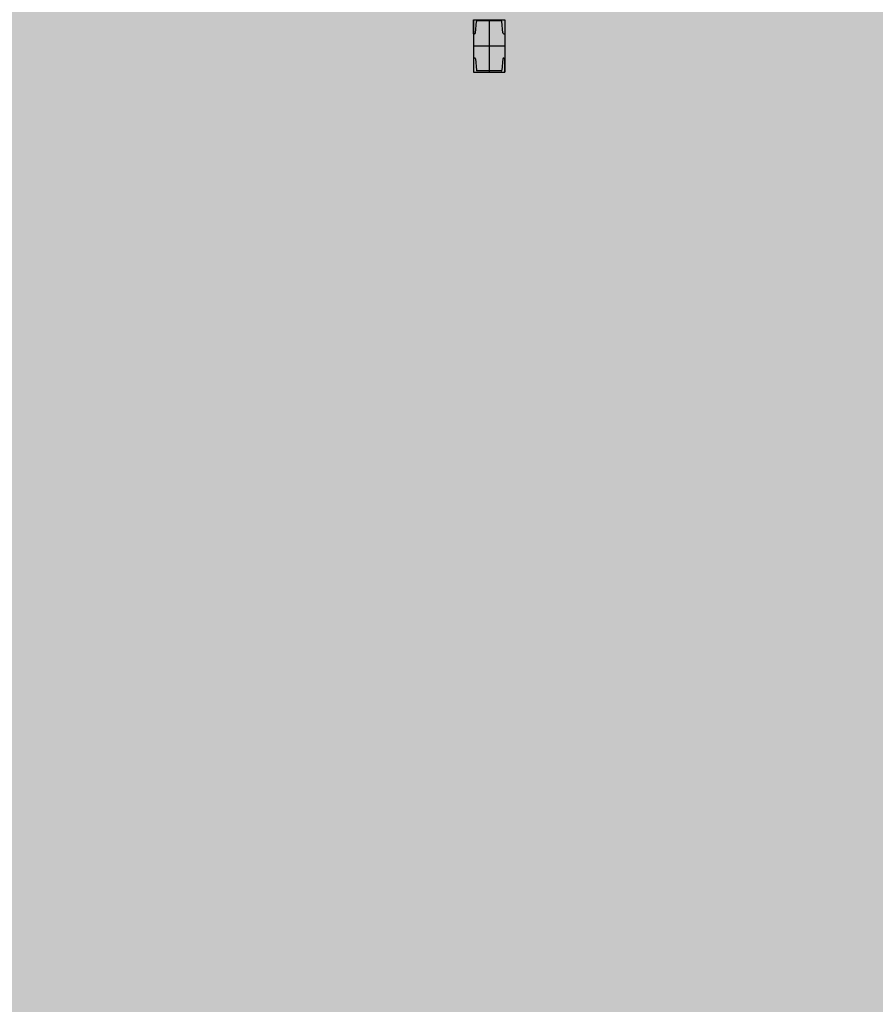
# Model space of a CAD drawing. Units: millimetres. Extents: x -1027 to -442, y -299 to -176.
# Drawn here: x -451 to -450, y -249 to -248 of the extents above; entities that cross this region are included whole.
import ezdxf

# ---------------------------------------------------------------- set-up
doc = ezdxf.new("R2010")
doc.units = ezdxf.units.MM
doc.linetypes.add('CENTRO2', pattern=[28.575000000000003, 19.05, -3.175, 3.175, -3.175])
doc.layers.add('0-MUROS', color=7, linetype='Continuous')
doc.layers.add('0-PILARES', color=1, linetype='Continuous')

# ---------------------------------------------------------------- blocks, each defined once
blk = doc.blocks.new('A$C6A6958F2')
at = {"layer": '0-PILARES', "color": 8}
for p, q in [((8.99999988543766, 25.77000037160616), (9.11999988543755, 25.77000037160616)), ((8.99999988543766, 25.71645483434401), (8.99999988543766, 25.77000037160616)), ((8.99999988543766, 25.77000037160616), (8.999999885437546, 25.57000037160617)), ((8.99999988543766, 25.77000037160502), (9.11999988543755, 25.77000037160502)), ((8.99999988543766, 25.71645483434287), (8.99999988543766, 25.77000037160502)), ((8.99999988543766, 25.77000037160502), (8.999999885437546, 25.57000037160503)), ((9.007986833353698, 25.71997265999062), (9.011638316747849, 25.76327376006594)), ((9.007986833353698, 25.71997265998948), (9.011638316747849, 25.76327376006481)), ((9.106439566551671, 25.76519564907744), (9.01356020432354, 25.76519564907744)), ((9.106439566551671, 25.7651956490763), (9.01356020432354, 25.7651956490763)), ((9.112012937521513, 25.71997265999062), (9.108361454127362, 25.76327376006594)), ((9.112012937521513, 25.71997265998948), (9.108361454127362, 25.76327376006481)), ((9.11999988543755, 25.77000037160616), (9.11999988543755, 25.71645483434401)), ((9.11999988543755, 25.77000037160616), (9.11999988543755, 25.71645483434401)), ((9.11999988543755, 25.77000037160616), (9.11999988543755, 25.57000037160617)), ((9.11999988543755, 25.77000037160502), (9.11999988543755, 25.71645483434287)), ((9.11999988543755, 25.77000037160502), (9.11999988543755, 25.71645483434287)), ((9.11999988543755, 25.77000037160502), (9.11999988543755, 25.57000037160503)), ((9.004156892931633, 25.71645483434401), (8.99999988543766, 25.71645483434401)), ((9.004156892931633, 25.71645483434287), (8.99999988543766, 25.71645483434287)), ((9.115842877943578, 25.71645483434401), (9.11999988543755, 25.71645483434401)), ((9.115842877943578, 25.71645483434287), (9.11999988543755, 25.71645483434287)), ((9.004156892931633, 25.62354590886838), (8.99999988543766, 25.62354590886838)), ((8.99999988543766, 25.62354590886838), (8.999999885437546, 25.57000037160617)), ((9.004156892931633, 25.62354590886724), (8.99999988543766, 25.62354590886724)), ((8.99999988543766, 25.62354590886724), (8.999999885437546, 25.57000037160503)), ((9.007986833353698, 25.62002808322177), (9.011638316747849, 25.57672698314639)), ((9.007986833353698, 25.62002808322063), (9.011638316747849, 25.57672698314525)), ((9.112012937521513, 25.62002808322177), (9.108361454127362, 25.57672698314639)), ((9.112012937521513, 25.62002808322063), (9.108361454127362, 25.57672698314525)), ((9.115842877943578, 25.62354590886838), (9.11999988543755, 25.62354590886838)), ((9.115842877943578, 25.62354590886724), (9.11999988543755, 25.62354590886724)), ((9.11999988543755, 25.57000037160617), (9.11999988543755, 25.62354590886838)), ((9.11999988543755, 25.57000037160617), (9.11999988543755, 25.62354590886838)), ((9.11999988543755, 25.57000037160503), (9.11999988543755, 25.62354590886724)), ((9.11999988543755, 25.57000037160503), (9.11999988543755, 25.62354590886724)), ((9.106439566551671, 25.57480509413489), (9.01356020432354, 25.57480509413489)), ((9.106439566551671, 25.57480509413375), (9.01356020432354, 25.57480509413375)), ((8.999999885437546, 25.57000037160617), (9.11999988543755, 25.57000037160617)), ((8.999999885437546, 25.57000037160503), (9.11999988543755, 25.57000037160503))]:
    blk.add_line(p, q, dxfattribs=at)
at = {"layer": '0-PILARES', "color": 8, "linetype": 'CENTRO2', "ltscale": 0.03}
for p, q in [((9.059999885437605, 25.77000037160616), (9.059999885437605, 25.57000037160617)), ((9.059999885437605, 25.77000037160502), (9.059999885437605, 25.57000037160503)), ((8.99999988543766, 25.67000037160619), (9.11999988543755, 25.67000037160619)), ((8.99999988543766, 25.67000037160506), (9.11999988543755, 25.67000037160506))]:
    blk.add_line(p, q, dxfattribs=at)
at = {"layer": '0-PILARES', "color": 8}
for centre, radius, start, end in [((9.01356020432354, 25.76327376150175), 0.001921887575688095, 89.99995719571119, 180.0000428043018), ((9.01356020432354, 25.76327376150061), 0.001921887575688095, 89.99995719571119, 180.0000428043018), ((9.106439566551671, 25.76327376150175), 0.001921887575688095, 359.9999571956982, 90.00004280428881), ((9.106439566551671, 25.76327376150061), 0.001921887575688095, 359.9999571956982, 90.00004280428881), ((9.004156894073049, 25.72029861952421), 0.003843785180218415, 269.9999829869747, 355.1353778172301), ((9.004156894073049, 25.72029861952308), 0.003843785180218415, 269.9999829869747, 355.1353778172301), ((9.115842876802162, 25.72029861952421), 0.003843785180218415, 184.8646221827699, 270.0000170130253), ((9.115842876802162, 25.72029861952308), 0.003843785180218415, 184.8646221827699, 270.0000170130253), ((9.004156894073049, 25.61970212368817), 0.003843785180222043, 4.86462218276988, 90.00001701302536), ((9.004156894073049, 25.61970212368703), 0.003843785180222043, 4.86462218276988, 90.00001701302536), ((9.115842876802162, 25.61970212368817), 0.003843785180222043, 89.99998298697464, 175.1353778172301), ((9.115842876802162, 25.61970212368703), 0.003843785180222043, 89.99998298697464, 175.1353778172301), ((9.01356020432354, 25.57672698171058), 0.001921887575689909, 179.9999571956982, 270.0000428042888), ((9.01356020432354, 25.57672698170944), 0.001921887575689909, 179.9999571956982, 270.0000428042888), ((9.106439566551671, 25.57672698171058), 0.001921887575689909, 269.9999571957112, 4.280430183636202e-05), ((9.106439566551671, 25.57672698170944), 0.001921887575689909, 269.9999571957112, 4.280430183636202e-05)]:
    blk.add_arc(centre, radius, start, end, dxfattribs=at)

msp = doc.modelspace()

# ---------------------------------------------------------------- hatches: boundary and pattern name
at = {"layer": '0-MUROS'}
h = msp.add_hatch(dxfattribs=at)
h.set_pattern_fill('ANSI36', color=113, scale=0.03, angle=360.0000000006805, style=0, double=1)
h.set_pattern_definition([(45.00000000068044, (-1065.908580235971, -562.9932343066783), (0.05051394067881432, 0.1852177824976512), [0.238125, -0.04762499999999999, 0, -0.04762499999999999])])
h.paths.add_polyline_path([(-441.7012093812909, -256.0748400657047), (-441.7012093813285, -252.9248400657047), (-449.1592093813288, -252.9248400657934), (-449.159209381441, -243.4748400657933), (-452.2192093814411, -243.4748400658297), (-452.2192093813841, -248.3588400657103), (-451.4542088689801, -248.3588400657013), (-451.4542088689699, -249.2142684174563), (-451.4542088689639, -249.7448400658204), (-452.2192093813667, -249.7448400658296), (-452.2192093812914, -256.0748400658296)])

# ---------------------------------------------------------------- block references
at = {"layer": '0-MUROS', "xscale": 0.2999999999999545, "yscale": 0.2999999999999545, "zscale": 0.3}
msp.add_blockref('A$C6A6958F2', (-453.4192093469226, -256.0748401773256), dxfattribs=at)

doc.saveas('drawing.dxf')
